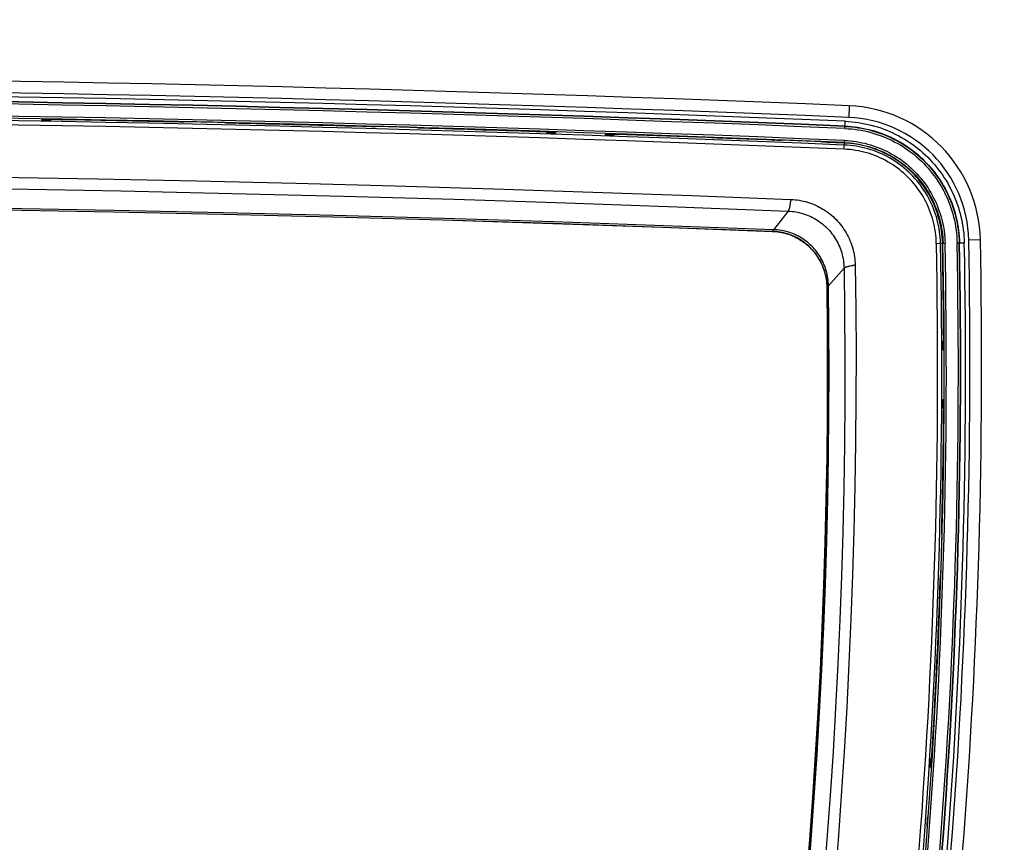
# Model space of a CAD drawing. Units: inches. Extents: x 5380 to 7072, y 768 to 3453.
# Drawn here: x 5913 to 6031, y 2248 to 2346 of the extents above; entities that cross this region are included whole.
import ezdxf

# ---------------------------------------------------------------- set-up
doc = ezdxf.new("R2010")
doc.units = ezdxf.units.IN
doc.header["$MEASUREMENT"] = 0
doc.layers.get('Defpoints').update_dxf_attribs({"color": 253})
doc.layers.add('$_urządzenia', color=4, linetype='Continuous')
doc.layers.add('WYMIAR', color=41, linetype='Continuous')
doc.styles.get("Standard").update_dxf_attribs({"font": 'GOTHIC.TTF'})
doc.dimstyles.get("Standard").update_dxf_attribs({"dimtxt": 0.18, "dimasz": 0.18, "dimexe": 0.18, "dimexo": 0.0625, "dimgap": 0.09, "dimtad": 1, "dimtih": 1, "dimtoh": 1, "dimdec": 4, "dimzin": 0, "dimdsep": 46, "dimtxsty": 'Standard', "dimcen": 0.09, "dimadec": 0, "dimazin": 0, "dimtfac": 1, "dimtdec": 4, "dimtofl": 0, "dimtmove": 0, "dimatfit": 3, "dimfxl": 1, "dimtolj": 1, "dimtzin": 0, "dimarcsym": 0})

# ---------------------------------------------------------------- blocks, each defined once
blk = doc.blocks.new('*D62')
at = {"layer": 'Defpoints', "color": 0, "transparency": 16777216}
for p in [(6071.44, 3263.16), (6279.65, 3263.16), (5744.41, 2030.99)]:
    blk.add_point(p, dxfattribs=at)
at = {"layer": 'WYMIAR', "color": 0, "lineweight": -2, "transparency": 16777216}
for p, q in [((6071.5, 3263.16), (6279.83, 3263.16)), ((6279.65, 2050.99), (6279.65, 3243.16)), ((5744.47, 2030.99), (6279.83, 2030.99))]:
    blk.add_line(p, q, dxfattribs=at)
at = {"layer": 'WYMIAR', "color": 0, "transparency": 16777216}
for points in [[(6276.32, 3243.16), (6282.98, 3243.16), (6279.65, 3263.16)], [(6276.32, 2050.99), (6282.98, 2050.99), (6279.65, 2030.99)]]:
    blk.add_solid(points, dxfattribs=at)
at = {"layer": 'WYMIAR', "color": 0, "transparency": 16777216, "insert": (6264.15, 2564.14), "char_height": 20, "attachment_point": 5, "rotation": 90}
blk.add_mtext('\\A1;1232', dxfattribs=at)
blk = doc.blocks.new('A$C92957c0b')
at = {"layer": '$_urządzenia'}
for p, q in [((167.19, -875.28), (167.13, -876.68)), ((70.46, -876.91), (70.5, -877.04)), ((71.54, -876.93), (70.46, -876.91)), ((71.5, -877.06), (70.5, -877.04)), ((71.54, -876.94), (71.5, -877.06)), ((71.57, -876.93), (71.54, -876.93)), ((71.73, -876.93), (71.69, -876.93)), ((71.76, -876.93), (71.73, -876.93)), ((71.8, -876.93), (71.76, -876.93)), ((71.84, -876.93), (71.8, -876.93)), ((87.17, -877.23), (87.11, -877.23)), ((87.23, -877.23), (87.17, -877.23)), ((87.28, -877.23), (87.23, -877.23)), ((87.53, -877.21), (87.52, -877.22)), ((87.81, -877.2), (87.76, -877.2)), ((87.87, -877.2), (87.81, -877.2)), ((87.93, -877.2), (87.87, -877.2)), ((92.09, -877.29), (92.03, -877.29)), ((92.15, -877.29), (92.09, -877.29)), ((92.21, -877.3), (92.15, -877.29)), ((92.53, -877.32), (92.54, -877.33)), ((92.91, -877.36), (92.86, -877.36)), ((92.97, -877.36), (92.91, -877.36)), ((93.04, -877.37), (92.97, -877.36)), ((166.68, -878.01), (166.72, -877.14)), ((110.12, -877.8), (110.06, -877.8)), ((110.17, -877.8), (110.12, -877.8)), ((110.23, -877.8), (110.17, -877.8)), ((110.47, -877.78), (110.46, -877.78)), ((110.76, -877.77), (110.7, -877.77)), ((110.82, -877.77), (110.76, -877.77)), ((110.88, -877.77), (110.82, -877.77)), ((115.04, -877.88), (114.98, -877.88)), ((115.1, -877.89), (115.04, -877.88)), ((115.16, -877.89), (115.1, -877.89)), ((115.47, -877.92), (115.48, -877.93)), ((115.86, -877.96), (115.8, -877.96)), ((115.92, -877.96), (115.86, -877.96)), ((115.98, -877.96), (115.92, -877.96)), ((130.7, -878.42), (130.66, -878.42)), ((130.74, -878.42), (130.7, -878.42)), ((130.96, -878.43), (130.93, -878.43)), ((132.04, -878.47), (130.96, -878.43)), ((130.96, -878.44), (131, -878.56)), ((132, -878.59), (131, -878.56)), ((132.04, -878.47), (132, -878.59)), ((137.96, -878.67), (138, -878.79)), ((139.04, -878.71), (137.96, -878.67)), ((139, -878.83), (138, -878.79)), ((139.04, -878.71), (139, -878.83)), ((139.07, -878.71), (139.04, -878.71)), ((139.22, -878.71), (139.19, -878.7)), ((139.26, -878.71), (139.22, -878.71)), ((139.3, -878.71), (139.26, -878.71)), ((139.34, -878.71), (139.3, -878.71)), ((158.69, -879.43), (158.63, -879.43)), ((158.75, -879.43), (158.69, -879.43)), ((158.8, -879.43), (158.75, -879.43)), ((159.04, -879.41), (159.03, -879.42)), ((159.33, -879.4), (159.27, -879.4)), ((159.39, -879.4), (159.33, -879.4)), ((159.45, -879.41), (159.39, -879.4)), ((163.61, -879.57), (163.55, -879.57)), ((163.67, -879.58), (163.61, -879.57)), ((163.73, -879.58), (163.67, -879.58)), ((164.05, -879.62), (164.05, -879.62)), ((164.43, -879.66), (164.37, -879.66)), ((164.49, -879.66), (164.43, -879.66)), ((164.55, -879.66), (164.49, -879.66)), ((166.58, -880.49), (166.62, -879.44)), ((159.88, -887.89), (158.13, -890.15)), ((158, -890.33), (158, -890.32)), ((158.09, -890.2), (158.05, -890.25)), ((158.13, -890.15), (158.09, -890.2)), ((182.9, -891.35), (181.5, -891.37)), ((177.62, -891.77), (178.67, -891.75)), ((180.1, -891.72), (180.97, -891.7)), ((164.65, -896.89), (166.57, -894.74)), ((164.52, -897.02), (164.53, -897.02)), ((178.5, -903.2), (178.5, -903.16)), ((178.5, -903.24), (178.5, -903.2)), ((178.5, -903.27), (178.5, -903.24)), ((178.37, -903.5), (178.49, -903.46)), ((178.38, -904.5), (178.5, -904.54)), ((178.5, -903.46), (178.5, -903.43)), ((178.5, -910.46), (178.37, -910.5)), ((178.49, -911.54), (178.37, -911.5)), ((178.49, -911.57), (178.49, -911.54)), ((178.5, -911.73), (178.5, -911.69)), ((178.5, -911.76), (178.5, -911.73)), ((178.5, -911.8), (178.5, -911.76)), ((178.5, -911.84), (178.5, -911.8)), ((178.27, -926.19), (178.27, -926.13)), ((178.27, -926.25), (178.27, -926.19)), ((178.27, -926.3), (178.27, -926.25)), ((178.29, -926.54), (178.28, -926.53)), ((178.3, -926.83), (178.3, -926.78)), ((178.3, -926.89), (178.3, -926.83)), ((178.3, -926.95), (178.3, -926.89)), ((178.14, -931.55), (178.13, -931.55)), ((178.17, -931.23), (178.18, -931.17)), ((178.18, -931.11), (178.18, -931.05)), ((178.18, -931.17), (178.18, -931.11)), ((178.09, -932.05), (178.1, -931.99)), ((178.1, -931.93), (178.1, -931.87)), ((178.1, -931.99), (178.1, -931.93)), ((177.05, -953.46), (176.93, -953.5)), ((177.06, -953.46), (177.06, -953.43)), ((177.08, -953.2), (177.09, -953.16)), ((177.08, -953.24), (177.08, -953.2)), ((176.99, -954.54), (176.87, -954.5)), ((176.51, -961.57), (176.51, -961.54))]:
    blk.add_line(p, q, dxfattribs=at)
for points in [[(71.69, -876.93), (71.67, -876.93), (71.66, -876.93), (71.64, -876.93), (71.63, -876.93), (71.61, -876.93), (71.6, -876.93), (71.59, -876.93), (71.58, -876.93), (71.57, -876.93), (71.56, -876.93), (71.56, -876.93), (71.55, -876.94), (71.55, -876.94), (71.54, -876.94), (71.54, -876.94), (71.54, -876.94)], [(87.11, -877.23), (87.05, -877.23), (87.02, -877.23)], [(87.48, -877.22), (87.47, -877.23), (87.45, -877.23), (87.44, -877.23), (87.42, -877.23), (87.4, -877.23), (87.38, -877.23), (87.36, -877.23), (87.33, -877.23), (87.31, -877.23), (87.28, -877.23)], [(87.52, -877.22), (87.51, -877.22), (87.51, -877.22), (87.5, -877.22), (87.49, -877.22), (87.48, -877.22)], [(87.76, -877.2), (87.73, -877.2), (87.71, -877.2), (87.69, -877.2), (87.66, -877.2), (87.64, -877.2), (87.62, -877.2), (87.61, -877.2), (87.59, -877.2), (87.58, -877.2), (87.56, -877.21), (87.55, -877.21), (87.54, -877.21), (87.53, -877.21), (87.53, -877.21), (87.53, -877.21)], [(88.02, -877.2), (87.99, -877.2), (87.93, -877.2)], [(92.49, -877.32), (92.48, -877.31), (92.47, -877.31), (92.45, -877.31), (92.43, -877.31), (92.41, -877.31), (92.39, -877.31), (92.37, -877.3), (92.35, -877.3), (92.32, -877.3), (92.3, -877.3), (92.27, -877.3), (92.21, -877.3)], [(92.53, -877.32), (92.53, -877.32), (92.52, -877.32), (92.51, -877.32), (92.5, -877.32), (92.49, -877.32)], [(92.86, -877.36), (92.8, -877.36), (92.77, -877.36), (92.75, -877.35), (92.72, -877.35), (92.7, -877.35), (92.68, -877.35), (92.66, -877.35), (92.64, -877.35), (92.62, -877.34), (92.6, -877.34), (92.59, -877.34), (92.57, -877.34), (92.56, -877.34), (92.55, -877.33), (92.55, -877.33), (92.54, -877.33), (92.54, -877.33)], [(166.72, -877.14), (167.11, -877.16), (167.5, -877.19), (167.89, -877.24), (168.28, -877.29), (168.67, -877.35), (169.06, -877.43), (169.44, -877.51), (169.83, -877.6), (170.21, -877.71), (170.58, -877.82), (170.96, -877.94), (171.33, -878.08), (171.69, -878.22), (172.06, -878.37), (172.42, -878.54), (172.77, -878.71), (173.12, -878.89), (173.46, -879.08), (173.8, -879.28), (174.14, -879.49), (174.47, -879.71), (174.79, -879.93), (175.11, -880.17), (175.42, -880.41), (175.72, -880.66), (176.02, -880.92), (176.31, -881.19), (176.59, -881.46), (176.86, -881.74), (177.13, -882.03), (177.39, -882.32), (177.64, -882.63), (177.89, -882.94), (178.12, -883.25), (178.35, -883.57), (178.57, -883.9), (178.78, -884.23), (178.98, -884.57), (179.17, -884.92), (179.36, -885.26), (179.53, -885.62), (179.7, -885.98), (179.85, -886.34), (180, -886.7), (180.13, -887.07), (180.26, -887.45), (180.37, -887.82), (180.48, -888.2), (180.57, -888.59), (180.66, -888.97), (180.73, -889.36), (180.8, -889.75), (180.85, -890.14), (180.9, -890.53), (180.93, -890.92), (180.96, -891.31), (180.97, -891.7)], [(110.06, -877.8), (109.99, -877.79), (109.96, -877.79)], [(110.43, -877.79), (110.41, -877.79), (110.4, -877.79), (110.38, -877.79), (110.36, -877.79), (110.34, -877.8), (110.32, -877.8), (110.3, -877.8), (110.28, -877.8), (110.25, -877.8), (110.23, -877.8)], [(110.46, -877.78), (110.46, -877.79), (110.45, -877.79), (110.45, -877.79), (110.44, -877.79), (110.43, -877.79)], [(110.7, -877.77), (110.68, -877.77), (110.65, -877.77), (110.63, -877.77), (110.61, -877.77), (110.59, -877.77), (110.57, -877.77), (110.55, -877.77), (110.53, -877.77), (110.52, -877.77), (110.51, -877.77), (110.5, -877.77), (110.49, -877.77), (110.48, -877.78), (110.47, -877.78), (110.47, -877.78)], [(110.97, -877.77), (110.94, -877.77), (110.88, -877.77)], [(115.44, -877.91), (115.43, -877.91), (115.41, -877.91), (115.39, -877.91), (115.38, -877.9), (115.36, -877.9), (115.34, -877.9), (115.31, -877.9), (115.29, -877.9), (115.27, -877.9), (115.24, -877.89), (115.21, -877.89), (115.16, -877.89)], [(115.47, -877.92), (115.47, -877.92), (115.47, -877.92), (115.46, -877.92), (115.45, -877.91), (115.44, -877.91)], [(115.8, -877.96), (115.74, -877.95), (115.72, -877.95), (115.69, -877.95), (115.67, -877.95), (115.64, -877.95), (115.62, -877.95), (115.6, -877.94), (115.58, -877.94), (115.56, -877.94), (115.55, -877.94), (115.53, -877.94), (115.52, -877.93), (115.51, -877.93), (115.5, -877.93), (115.49, -877.93), (115.49, -877.93), (115.48, -877.93)], [(130.79, -878.42), (130.77, -878.42), (130.74, -878.42)], [(130.96, -878.44), (130.96, -878.44), (130.96, -878.44), (130.95, -878.44), (130.95, -878.44), (130.94, -878.44), (130.94, -878.43), (130.93, -878.43), (130.92, -878.43), (130.91, -878.43), (130.9, -878.43), (130.89, -878.43), (130.87, -878.43), (130.86, -878.43), (130.84, -878.42), (130.83, -878.42), (130.79, -878.42)], [(166.68, -878.01), (167.07, -878.03), (167.46, -878.06), (167.85, -878.1), (168.23, -878.16), (168.62, -878.22), (169, -878.3), (169.38, -878.38), (169.76, -878.48), (170.14, -878.59), (170.51, -878.71), (170.88, -878.84), (171.25, -878.97), (171.61, -879.12), (171.97, -879.28), (172.32, -879.45), (172.67, -879.63), (173.01, -879.82), (173.35, -880.02), (173.68, -880.22), (174.01, -880.44), (174.33, -880.67), (174.64, -880.9), (174.95, -881.14), (175.25, -881.4), (175.54, -881.66), (175.83, -881.92), (176.11, -882.2), (176.38, -882.48), (176.64, -882.77), (176.89, -883.07), (177.14, -883.38), (177.37, -883.69), (177.6, -884.01), (177.82, -884.33), (178.03, -884.66), (178.23, -885), (178.42, -885.34), (178.6, -885.69), (178.77, -886.04), (178.94, -886.4), (179.09, -886.76), (179.23, -887.12), (179.36, -887.49), (179.48, -887.86), (179.59, -888.24), (179.69, -888.62), (179.78, -889), (179.86, -889.38), (179.93, -889.77), (179.98, -890.16), (180.03, -890.55), (180.07, -890.93), (180.09, -891.33), (180.1, -891.72)], [(166.69, -877.72), (167.07, -877.74), (167.45, -877.77), (167.82, -877.81), (168.2, -877.86), (168.57, -877.92), (168.94, -877.99), (169.31, -878.07), (169.68, -878.16), (170.05, -878.26), (170.41, -878.37), (170.77, -878.49), (171.13, -878.62), (171.48, -878.76), (171.83, -878.9), (172.17, -879.06), (172.51, -879.22), (172.85, -879.4), (173.18, -879.58), (173.51, -879.77), (173.83, -879.97), (174.14, -880.18), (174.45, -880.4), (174.76, -880.62), (175.06, -880.86), (175.35, -881.1), (175.63, -881.35), (175.91, -881.6), (176.18, -881.87), (176.45, -882.14), (176.71, -882.42), (176.96, -882.7), (177.2, -882.99), (177.43, -883.29), (177.66, -883.59), (177.88, -883.9), (178.09, -884.21), (178.29, -884.53), (178.48, -884.86), (178.67, -885.19), (178.84, -885.53), (179.01, -885.87), (179.17, -886.21), (179.32, -886.56), (179.46, -886.91), (179.59, -887.27), (179.71, -887.62), (179.82, -887.99), (179.92, -888.35), (180.01, -888.72), (180.1, -889.09), (180.17, -889.46), (180.23, -889.83), (180.28, -890.21), (180.33, -890.58), (180.36, -890.96), (180.38, -891.34), (180.39, -891.71)], [(166.69, -877.76), (167.09, -877.78), (167.48, -877.81), (167.88, -877.86), (168.27, -877.91), (168.66, -877.98), (169.05, -878.05), (169.44, -878.14), (169.83, -878.24), (170.21, -878.35), (170.59, -878.47), (170.97, -878.6), (171.34, -878.74), (171.71, -878.89), (172.07, -879.06), (172.43, -879.23), (172.79, -879.41), (173.14, -879.6), (173.48, -879.8), (173.82, -880.01), (174.15, -880.23), (174.48, -880.46), (174.79, -880.7), (175.11, -880.95), (175.41, -881.21), (175.71, -881.47), (176, -881.74), (176.28, -882.02), (176.56, -882.31), (176.83, -882.61), (177.08, -882.91), (177.33, -883.22), (177.57, -883.54), (177.81, -883.87), (178.03, -884.2), (178.24, -884.53), (178.45, -884.88), (178.64, -885.22), (178.83, -885.58), (179, -885.93), (179.17, -886.3), (179.32, -886.66), (179.46, -887.04), (179.6, -887.41), (179.72, -887.79), (179.83, -888.17), (179.93, -888.56), (180.03, -888.94), (180.11, -889.34), (180.17, -889.73), (180.23, -890.12), (180.28, -890.52), (180.32, -890.92), (180.34, -891.31), (180.35, -891.71)], [(139.19, -878.7), (139.17, -878.7), (139.16, -878.7), (139.14, -878.71), (139.13, -878.71), (139.12, -878.71), (139.1, -878.71), (139.09, -878.71), (139.08, -878.71), (139.07, -878.71), (139.06, -878.71), (139.06, -878.71), (139.05, -878.71), (139.05, -878.71), (139.04, -878.71), (139.04, -878.71), (139.04, -878.71)], [(158.63, -879.43), (158.57, -879.42), (158.54, -879.42)], [(159, -879.42), (158.98, -879.42), (158.97, -879.43), (158.95, -879.43), (158.94, -879.43), (158.92, -879.43), (158.9, -879.43), (158.87, -879.43), (158.85, -879.43), (158.83, -879.43), (158.8, -879.43)], [(159.03, -879.42), (159.03, -879.42), (159.02, -879.42), (159.02, -879.42), (159.01, -879.42), (159, -879.42)], [(159.27, -879.4), (159.25, -879.4), (159.22, -879.4), (159.2, -879.4), (159.18, -879.4), (159.16, -879.4), (159.14, -879.4), (159.12, -879.4), (159.11, -879.4), (159.09, -879.41), (159.08, -879.41), (159.07, -879.41), (159.06, -879.41), (159.05, -879.41), (159.04, -879.41), (159.04, -879.41)], [(159.54, -879.41), (159.51, -879.41), (159.45, -879.41)], [(164.01, -879.61), (164, -879.6), (163.98, -879.6), (163.97, -879.6), (163.95, -879.6), (163.93, -879.6), (163.91, -879.59), (163.89, -879.59), (163.86, -879.59), (163.84, -879.59), (163.81, -879.59), (163.78, -879.58), (163.73, -879.58)], [(164.05, -879.62), (164.04, -879.61), (164.04, -879.61), (164.03, -879.61), (164.02, -879.61), (164.01, -879.61)], [(164.37, -879.66), (164.32, -879.65), (164.29, -879.65), (164.26, -879.65), (164.24, -879.65), (164.21, -879.64), (164.19, -879.64), (164.17, -879.64), (164.15, -879.64), (164.13, -879.64), (164.12, -879.63), (164.1, -879.63), (164.09, -879.63), (164.08, -879.63), (164.07, -879.63), (164.06, -879.62), (164.06, -879.62), (164.05, -879.62)], [(166.61, -879.69), (166.96, -879.71), (167.3, -879.74), (167.65, -879.78), (167.99, -879.83), (168.32, -879.88), (168.66, -879.95), (168.99, -880.03), (169.33, -880.11), (169.66, -880.21), (169.98, -880.31), (170.31, -880.42), (170.63, -880.55), (170.94, -880.68), (171.26, -880.81), (171.57, -880.96), (171.87, -881.12), (172.17, -881.28), (172.47, -881.46), (172.76, -881.64), (173.04, -881.83), (173.32, -882.02), (173.6, -882.23), (173.87, -882.44), (174.13, -882.66), (174.39, -882.89), (174.64, -883.12), (174.88, -883.36), (175.12, -883.61), (175.35, -883.87), (175.57, -884.13), (175.79, -884.39), (175.99, -884.67), (176.2, -884.94), (176.39, -885.23), (176.57, -885.52), (176.75, -885.81), (176.92, -886.11), (177.08, -886.41), (177.23, -886.72), (177.37, -887.03), (177.5, -887.35), (177.63, -887.67), (177.75, -887.99), (177.85, -888.31), (177.95, -888.64), (178.04, -888.98), (178.12, -889.32), (178.19, -889.66), (178.25, -890), (178.31, -890.35), (178.35, -890.7), (178.38, -891.05), (178.4, -891.4), (178.42, -891.75)], [(178.36, -891.75), (178.35, -891.39), (178.32, -891.03), (178.29, -890.67), (178.24, -890.31), (178.19, -889.95), (178.12, -889.59), (178.05, -889.24), (177.96, -888.89), (177.86, -888.54), (177.75, -888.19), (177.64, -887.85), (177.51, -887.51), (177.37, -887.17), (177.22, -886.84), (177.06, -886.51), (176.9, -886.19), (176.72, -885.87), (176.53, -885.56), (176.34, -885.26), (176.13, -884.96), (175.92, -884.66), (175.7, -884.38), (175.47, -884.09), (175.23, -883.82), (174.99, -883.55), (174.73, -883.29), (174.47, -883.04), (174.2, -882.8), (173.93, -882.56), (173.64, -882.34), (173.35, -882.12), (173.06, -881.91), (172.76, -881.71), (172.45, -881.51), (172.14, -881.33), (171.82, -881.16), (171.49, -880.99), (171.17, -880.84), (170.83, -880.69), (170.5, -880.56), (170.16, -880.43), (169.81, -880.32), (169.47, -880.21), (169.12, -880.12), (168.76, -880.03), (168.41, -879.96), (168.05, -879.9), (167.69, -879.84), (167.33, -879.8), (166.97, -879.77), (166.61, -879.75)], [(166.62, -879.44), (166.97, -879.46), (167.33, -879.49), (167.68, -879.53), (168.02, -879.58), (168.37, -879.64), (168.71, -879.71), (169.05, -879.78), (169.39, -879.87), (169.73, -879.97), (170.06, -880.07), (170.39, -880.19), (170.72, -880.31), (171.04, -880.45), (171.36, -880.59), (171.68, -880.74), (171.99, -880.9), (172.29, -881.07), (172.6, -881.24), (172.89, -881.43), (173.19, -881.62), (173.47, -881.82), (173.75, -882.03), (174.03, -882.25), (174.29, -882.47), (174.56, -882.7), (174.81, -882.94), (175.06, -883.19), (175.3, -883.44), (175.54, -883.7), (175.76, -883.97), (175.98, -884.24), (176.2, -884.52), (176.4, -884.8), (176.6, -885.09), (176.78, -885.38), (176.96, -885.68), (177.14, -885.99), (177.3, -886.3), (177.45, -886.61), (177.6, -886.93), (177.74, -887.25), (177.86, -887.58), (177.98, -887.91), (178.09, -888.24), (178.19, -888.58), (178.28, -888.92), (178.37, -889.26), (178.44, -889.61), (178.5, -889.96), (178.55, -890.32), (178.6, -890.67), (178.63, -891.03), (178.65, -891.39), (178.67, -891.75)], [(177.62, -891.77), (177.61, -891.43), (177.59, -891.09), (177.55, -890.75), (177.51, -890.41), (177.46, -890.07), (177.4, -889.74), (177.33, -889.4), (177.24, -889.07), (177.15, -888.75), (177.05, -888.42), (176.94, -888.1), (176.82, -887.78), (176.69, -887.46), (176.55, -887.15), (176.4, -886.85), (176.25, -886.54), (176.08, -886.25), (175.91, -885.95), (175.72, -885.67), (175.53, -885.39), (175.33, -885.11), (175.13, -884.84), (174.91, -884.58), (174.69, -884.32), (174.46, -884.07), (174.22, -883.82), (173.97, -883.59), (173.72, -883.36), (173.46, -883.14), (173.2, -882.92), (172.93, -882.72), (172.65, -882.52), (172.37, -882.33), (172.08, -882.15), (171.78, -881.98), (171.48, -881.81), (171.18, -881.66), (170.87, -881.51), (170.56, -881.38), (170.24, -881.25), (169.93, -881.13), (169.6, -881.02), (169.28, -880.92), (168.95, -880.84), (168.61, -880.76), (168.28, -880.69), (167.94, -880.63), (167.6, -880.58), (167.26, -880.54), (166.92, -880.51), (166.58, -880.49)], [(178.12, -891.76), (178.11, -891.4), (178.08, -891.05), (178.05, -890.69), (178.01, -890.34), (177.95, -889.99), (177.89, -889.64), (177.81, -889.29), (177.73, -888.95), (177.63, -888.6), (177.53, -888.27), (177.41, -887.93), (177.29, -887.6), (177.15, -887.27), (177.01, -886.94), (176.85, -886.62), (176.69, -886.31), (176.51, -886), (176.33, -885.69), (176.14, -885.39), (175.94, -885.1), (175.73, -884.81), (175.52, -884.53), (175.29, -884.25), (175.06, -883.99), (174.82, -883.72), (174.57, -883.47), (174.31, -883.22), (174.05, -882.99), (173.78, -882.75), (173.5, -882.53), (173.22, -882.32), (172.93, -882.11), (172.64, -881.91), (172.34, -881.72), (172.03, -881.54), (171.72, -881.37), (171.4, -881.21), (171.08, -881.06), (170.75, -880.92), (170.42, -880.78), (170.09, -880.66), (169.75, -880.55), (169.41, -880.44), (169.07, -880.35), (168.72, -880.27), (168.37, -880.2), (168.02, -880.13), (167.67, -880.08), (167.31, -880.04), (166.95, -880.01), (166.6, -879.99)], [(65.29, -883.83), (77.16, -884.04), (89.02, -884.29), (100.89, -884.57), (112.76, -884.89), (124.62, -885.24), (136.49, -885.63), (148.35, -886.05), (160.21, -886.51)], [(66.63, -885.25), (79.95, -885.49), (93.28, -885.78), (106.6, -886.12), (119.92, -886.49), (133.24, -886.91), (146.56, -887.38), (159.88, -887.89)], [(160.21, -886.51), (160.2, -886.57), (160.19, -886.62), (160.17, -886.68), (160.16, -886.75), (160.15, -886.81), (160.13, -886.88), (160.12, -886.95), (160.07, -887.24)], [(160.21, -886.51), (160.46, -886.52), (160.71, -886.55), (160.96, -886.57), (161.21, -886.61), (161.46, -886.66), (161.71, -886.71), (161.96, -886.77), (162.2, -886.84), (162.44, -886.92), (162.68, -887), (162.91, -887.09), (163.14, -887.19), (163.37, -887.3), (163.6, -887.41), (163.82, -887.53), (164.04, -887.66), (164.25, -887.79), (164.46, -887.93), (164.66, -888.08), (164.86, -888.24), (165.06, -888.4), (165.25, -888.56), (165.43, -888.73), (165.61, -888.91), (165.79, -889.09), (165.96, -889.28), (166.12, -889.48), (166.27, -889.68), (166.42, -889.88), (166.56, -890.09), (166.7, -890.3), (166.83, -890.52), (166.95, -890.74), (167.07, -890.96), (167.17, -891.19), (167.27, -891.42), (167.37, -891.65), (167.45, -891.89), (167.53, -892.13), (167.6, -892.37), (167.67, -892.62), (167.72, -892.86), (167.77, -893.11), (167.81, -893.36), (167.84, -893.61), (167.87, -893.86), (167.88, -894.11), (167.89, -894.37)], [(65.91, -887.53), (79.09, -887.77), (92.27, -888.05), (105.45, -888.38), (118.63, -888.75), (131.8, -889.16), (144.98, -889.61), (158.15, -890.11)], [(65.85, -887.73), (79.02, -887.97), (92.19, -888.25), (105.35, -888.58), (118.52, -888.95), (131.68, -889.36), (144.84, -889.82), (158, -890.32)], [(65.85, -887.75), (79.02, -887.98), (92.18, -888.27), (105.35, -888.59), (118.52, -888.96), (131.68, -889.37), (144.84, -889.83), (158, -890.33)], [(160.07, -887.24), (160.06, -887.31), (160.04, -887.38), (160.03, -887.45), (160.02, -887.51), (160, -887.57), (159.99, -887.63), (159.97, -887.68), (159.96, -887.73), (159.94, -887.77), (159.93, -887.81), (159.91, -887.84), (159.89, -887.87), (159.88, -887.89)], [(159.88, -887.89), (160.11, -887.9), (160.34, -887.93), (160.58, -887.96), (160.81, -887.99), (161.04, -888.04), (161.27, -888.09), (161.49, -888.15), (161.72, -888.22), (161.94, -888.29), (162.16, -888.37), (162.38, -888.46), (162.59, -888.56), (162.8, -888.67), (163.01, -888.78), (163.21, -888.9), (163.41, -889.02), (163.6, -889.15), (163.79, -889.29), (163.98, -889.43), (164.16, -889.58), (164.33, -889.74), (164.5, -889.9), (164.67, -890.07), (164.82, -890.24), (164.98, -890.42), (165.12, -890.61), (165.26, -890.79), (165.4, -890.99), (165.52, -891.18), (165.64, -891.39), (165.76, -891.59), (165.86, -891.8), (165.96, -892.01), (166.06, -892.23), (166.14, -892.45), (166.22, -892.67), (166.29, -892.89), (166.35, -893.12), (166.4, -893.35), (166.45, -893.58), (166.49, -893.81), (166.52, -894.04), (166.55, -894.27), (166.56, -894.51), (166.57, -894.74)], [(158.05, -890.25), (158.04, -890.26), (158.03, -890.28), (158.02, -890.29), (158.01, -890.3), (158.01, -890.31), (158.01, -890.31), (158, -890.32)], [(164.53, -897.02), (164.53, -896.79), (164.51, -896.56), (164.49, -896.33), (164.46, -896.1), (164.42, -895.88), (164.38, -895.65), (164.32, -895.43), (164.26, -895.2), (164.19, -894.98), (164.12, -894.77), (164.04, -894.55), (163.95, -894.34), (163.85, -894.14), (163.75, -893.93), (163.64, -893.73), (163.52, -893.54), (163.4, -893.34), (163.26, -893.15), (163.13, -892.97), (162.99, -892.79), (162.84, -892.62), (162.68, -892.45), (162.52, -892.28), (162.36, -892.12), (162.19, -891.97), (162.01, -891.82), (161.83, -891.68), (161.65, -891.55), (161.46, -891.42), (161.26, -891.3), (161.06, -891.18), (160.86, -891.07), (160.66, -890.97), (160.45, -890.88), (160.24, -890.79), (160.03, -890.71), (159.81, -890.63), (159.59, -890.57), (159.36, -890.51), (159.14, -890.46), (158.91, -890.41), (158.69, -890.38), (158.46, -890.35), (158.23, -890.33), (158, -890.32)], [(158, -890.33), (158.22, -890.34), (158.43, -890.36), (158.64, -890.38), (158.85, -890.42), (159.07, -890.45), (159.28, -890.5), (159.48, -890.55), (159.69, -890.61), (159.9, -890.68), (160.1, -890.75), (160.3, -890.82), (160.49, -890.91), (160.69, -891), (160.88, -891.09), (161.07, -891.2), (161.25, -891.31), (161.44, -891.42), (161.61, -891.54), (161.79, -891.67), (161.96, -891.8), (162.13, -891.93), (162.29, -892.08), (162.44, -892.22), (162.6, -892.37), (162.74, -892.53), (162.88, -892.69), (163.02, -892.85), (163.15, -893.02), (163.28, -893.2), (163.4, -893.37), (163.52, -893.56), (163.63, -893.74), (163.73, -893.93), (163.83, -894.12), (163.92, -894.31), (164, -894.51), (164.08, -894.71), (164.16, -894.91), (164.22, -895.11), (164.28, -895.32), (164.34, -895.53), (164.38, -895.74), (164.42, -895.95), (164.46, -896.16), (164.48, -896.38), (164.5, -896.59), (164.52, -896.8), (164.52, -897.02)], [(164.7, -896.84), (164.7, -896.61), (164.68, -896.38), (164.66, -896.15), (164.63, -895.92), (164.59, -895.69), (164.54, -895.47), (164.49, -895.24), (164.43, -895.02), (164.36, -894.8), (164.29, -894.58), (164.2, -894.37), (164.11, -894.16), (164.02, -893.95), (163.91, -893.74), (163.8, -893.54), (163.69, -893.34), (163.56, -893.15), (163.43, -892.96), (163.29, -892.78), (163.15, -892.6), (163, -892.42), (162.85, -892.25), (162.69, -892.09), (162.52, -891.93), (162.35, -891.78), (162.17, -891.63), (161.99, -891.49), (161.81, -891.35), (161.62, -891.22), (161.42, -891.1), (161.22, -890.98), (161.02, -890.87), (160.81, -890.77), (160.6, -890.68), (160.39, -890.59), (160.18, -890.51), (159.96, -890.43), (159.74, -890.37), (159.52, -890.31), (159.29, -890.26), (159.07, -890.21), (158.84, -890.18), (158.61, -890.15), (158.38, -890.13), (158.15, -890.11)], [(166.57, -894.74), (166.64, -900.01), (166.67, -905.28), (166.66, -910.55), (166.62, -915.81), (166.54, -921.08), (166.42, -926.35), (166.26, -931.61), (166.07, -936.87), (165.83, -942.14), (165.56, -947.4), (165.25, -952.66), (164.91, -957.91), (164.52, -963.17), (164.1, -968.42)], [(167.89, -894.37), (167.96, -899.67), (168, -904.97), (167.99, -910.27), (167.95, -915.57), (167.87, -920.87), (167.75, -926.17), (167.59, -931.47), (167.4, -936.77), (167.16, -942.07), (166.89, -947.36), (166.58, -952.66), (166.23, -957.95), (165.85, -963.24), (165.42, -968.52)], [(167.14, -894.53), (167.08, -894.55), (167.02, -894.56), (166.96, -894.57), (166.9, -894.59), (166.85, -894.6), (166.8, -894.62), (166.76, -894.63), (166.72, -894.65), (166.69, -894.66), (166.66, -894.68), (166.63, -894.69), (166.61, -894.71), (166.59, -894.73), (166.57, -894.74)], [(167.45, -894.47), (167.27, -894.51), (167.14, -894.53)], [(167.89, -894.37), (167.84, -894.38), (167.79, -894.39), (167.74, -894.41), (167.69, -894.42), (167.63, -894.43), (167.57, -894.44), (167.52, -894.46), (167.45, -894.47)], [(164.52, -897.02), (164.57, -902.11), (164.59, -907.21), (164.57, -912.3), (164.52, -917.4), (164.43, -922.49), (164.31, -927.59), (164.14, -932.68), (163.95, -937.77), (163.72, -942.86), (163.45, -947.95), (163.15, -953.04), (162.81, -958.12), (162.44, -963.2), (162.03, -968.28)], [(162.04, -968.28), (162.45, -963.2), (162.82, -958.12), (163.16, -953.04), (163.46, -947.95), (163.73, -942.86), (163.96, -937.77), (164.16, -932.68), (164.32, -927.59), (164.44, -922.49), (164.53, -917.4), (164.59, -912.3), (164.6, -907.21), (164.59, -902.11), (164.53, -897.02)], [(162.21, -968.29), (162.62, -963.2), (163, -958.1), (163.34, -953.01), (163.64, -947.91), (163.9, -942.8), (164.14, -937.7), (164.33, -932.59), (164.49, -927.49), (164.62, -922.38), (164.71, -917.27), (164.76, -912.16), (164.78, -907.05), (164.76, -901.94), (164.7, -896.84)], [(164.53, -897.02), (164.54, -897.01), (164.54, -897.01), (164.55, -897.01), (164.55, -897), (164.57, -896.99), (164.58, -896.97), (164.59, -896.96), (164.61, -896.94), (164.65, -896.89)], [(178.49, -903.46), (178.49, -903.46), (178.49, -903.46), (178.49, -903.45), (178.49, -903.45), (178.5, -903.44), (178.5, -903.44), (178.5, -903.43), (178.5, -903.42), (178.5, -903.41), (178.5, -903.4), (178.5, -903.39), (178.5, -903.37), (178.5, -903.36), (178.5, -903.34), (178.5, -903.33), (178.5, -903.31), (178.5, -903.27)], [(178.5, -911.69), (178.5, -911.67), (178.5, -911.66), (178.5, -911.64), (178.5, -911.63), (178.5, -911.61), (178.49, -911.6), (178.49, -911.59), (178.49, -911.58), (178.49, -911.57), (178.49, -911.56), (178.49, -911.56), (178.49, -911.55), (178.49, -911.55), (178.49, -911.54), (178.49, -911.54), (178.49, -911.54)], [(178.27, -926.13), (178.27, -926.07), (178.27, -926.04)], [(178.28, -926.5), (178.28, -926.48), (178.27, -926.47), (178.27, -926.45), (178.27, -926.44), (178.27, -926.42), (178.27, -926.4), (178.27, -926.37), (178.27, -926.35), (178.27, -926.33), (178.27, -926.3)], [(178.28, -926.53), (178.28, -926.53), (178.28, -926.52), (178.28, -926.52), (178.28, -926.51), (178.28, -926.5)], [(178.3, -926.78), (178.3, -926.75), (178.3, -926.72), (178.3, -926.7), (178.3, -926.68), (178.3, -926.66), (178.3, -926.64), (178.3, -926.62), (178.3, -926.61), (178.3, -926.59), (178.29, -926.58), (178.29, -926.57), (178.29, -926.56), (178.29, -926.55), (178.29, -926.54), (178.29, -926.54)], [(178.3, -927.04), (178.3, -927.01), (178.3, -926.95)], [(178.1, -931.87), (178.11, -931.82), (178.11, -931.79), (178.11, -931.76), (178.11, -931.74), (178.11, -931.71), (178.11, -931.69), (178.12, -931.67), (178.12, -931.65), (178.12, -931.63), (178.12, -931.62), (178.12, -931.6), (178.13, -931.59), (178.13, -931.58), (178.13, -931.57), (178.13, -931.56), (178.13, -931.56), (178.13, -931.55)], [(178.14, -931.55), (178.14, -931.54), (178.14, -931.54), (178.15, -931.53), (178.15, -931.52), (178.15, -931.51)], [(178.15, -931.51), (178.15, -931.5), (178.15, -931.48), (178.15, -931.47), (178.16, -931.45), (178.16, -931.43), (178.16, -931.41), (178.16, -931.39), (178.16, -931.36), (178.17, -931.34), (178.17, -931.31), (178.17, -931.28), (178.17, -931.23)], [(177.05, -953.46), (177.05, -953.46), (177.05, -953.46), (177.06, -953.45), (177.06, -953.45), (177.06, -953.44), (177.06, -953.44), (177.06, -953.43), (177.06, -953.42), (177.06, -953.41), (177.07, -953.4), (177.07, -953.39), (177.07, -953.37), (177.07, -953.36), (177.07, -953.34), (177.07, -953.33), (177.08, -953.29)], [(177.08, -953.29), (177.08, -953.27), (177.08, -953.24)]]:
    blk.add_lwpolyline(points, dxfattribs=at)
for centre, radius, start, end in [((0, -4884.2), 4012.4, 87.61194, 92.38806), ((0, -4884.2), 4011, 87.61194, 92.38806), ((0, -4884.3), 4010.63, 87.61762, 92.38238), ((0, -4884.3), 4010.05, 87.61762, 92.38238), ((0, -4884.3), 4010.01, 87.61762, 92.38238), ((0, -4884.3), 4009.76, 87.61762, 92.38238), ((0, -4884.3), 4008.32, 87.61762, 92.38238), ((0, -4884.3), 4008.07, 87.61762, 92.38238), ((166.5, -891.67), 16.4, 1.1334, 87.6119), ((0, -4884.3), 4007.78, 87.61762, 92.38238), ((0, -4884.3), 4007.28, 87.61762, 92.38238), ((0, -4884.3), 4008.01, 88.75593, 88.97299), ((0, -4884.3), 4008.07, 88.68427, 88.74159), ((0, -4884.3), 4008.01, 88.42784, 88.6699), ((166.5, -891.67), 15, 1.1334, 87.6119), ((0, -4884.3), 4008.07, 88.35617, 88.4135), ((0, -4884.3), 4008.01, 88.13182, 88.3418), ((0, -4884.3), 4008.01, 87.7331, 88.00771), ((0, -4884.3), 4008.07, 87.66141, 87.71877), ((0, -4884.3), 4008.01, 87.61762, 87.64702), ((-568.35, -906.21), 750, 349.93311, 1.1334), ((-568.35, -906.21), 751.4, 349.93311, 1.1334), ((-568, -907), 745.78, 350.00415, 1.17029), ((-568, -907), 746.28, 350.00415, 1.17029), ((-568, -907), 746.57, 350.00415, 1.17029), ((-568, -907), 746.82, 350.00415, 1.17029), ((-568, -907), 748.26, 350.00415, 1.17029), ((-568, -907), 748.51, 350.00415, 1.17029), ((-568, -907), 748.55, 350.00415, 1.17029), ((-568, -907), 749.13, 350.00415, 1.17029), ((-568, -907), 746.51, 0.29461, 1.17029), ((-568, -907), 746.38, 0.19191, 0.26868), ((-568, -907), 746.51, 0.18876, 0.27159), ((-568, -907), 746.38, 359.65456, 359.73132), ((-568, -907), 746.51, 359.65166, 359.73449), ((-568, -907), 746.51, 358.53885, 359.62864), ((-568, -907), 746.57, 358.1541, 358.46189), ((-568, -907), 746.51, 356.45479, 358.07689), ((-568, -907), 746.38, 356.35121, 356.42813), ((-568, -907), 746.51, 356.34869, 356.43165), ((-568, -907), 746.51, 355.81029, 355.89338)]:
    blk.add_arc(centre, radius, start, end, dxfattribs=at)

msp = doc.modelspace()

# ---------------------------------------------------------------- block references
at = {"layer": '$_urządzenia'}
msp.add_blockref('A$C92957c0b', (5845.44, 3211.16), dxfattribs=at)

# ---------------------------------------------------------------- dimensions: what is measured, and where the dimension line sits
at = {"layer": 'WYMIAR'}
dim = msp.add_linear_dim(base=(6279.65, 3263.16), p1=(5744.41, 2030.99), p2=(6071.44, 3263.16), angle=90, dimstyle='Standard', override={"dimtxt": 20, "dimasz": 20, "dimgap": 5, "dimtih": 0, "dimtoh": 0, "dimdec": 0}, dxfattribs=at)
dim.commit()
dim.dimension.update_dxf_attribs({"geometry": '*D62', "text_midpoint": (6279.65, 2564.14), "dimtype": 160})

doc.saveas('drawing.dxf')
